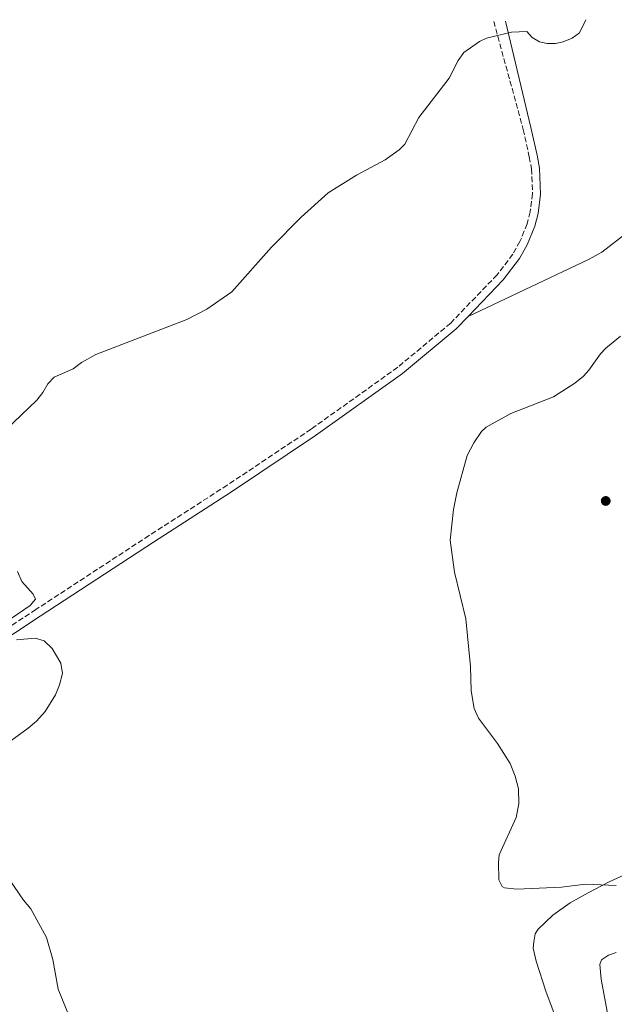
# Model space of a CAD drawing. Units: metres. Extents: x 625294 to 628770, y 4685604 to 4687977.
# Drawn here: x 628179 to 628367, y 4687659 to 4687970 of the extents above; entities that cross this region are included whole.
import ezdxf

# ---------------------------------------------------------------- set-up
doc = ezdxf.new("R2010")
doc.units = ezdxf.units.M
doc.header["$MEASUREMENT"] = 0
doc.linetypes.add('DGN Style 3', pattern=[2.435890702152634, 1.739921930109024, -0.6959687720436097])
doc.linetypes.add('DGN Style 5', pattern=[1.217945351076317, 0.5219765790327072, -0.6959687720436097])
for name, color, linetype, lineweight in [('Barranco lineal no visto', 142, 'DGN Style 5', 0), ('Camino', 7, 'DGN Style 3', 0), ('Curva de nivel intermedia', 30, 'Continuous', 0), ('Línea de cambio de uso (parcela vista)', 92, 'Continuous', 0), ('Margen derecho', 7, 'Continuous', 0), ('Punto acotado terreno (símbolo)', 7, 'Continuous', 0)]:
    doc.layers.add(name, color=color, linetype=linetype, lineweight=lineweight)

# ---------------------------------------------------------------- blocks, each defined once
blk = doc.blocks.new('5PATER')
at = {"layer": 'Barranco lineal no visto', "linetype": 'Continuous', "lineweight": 0}
h = blk.add_hatch(color=51, dxfattribs=at)
edge = h.paths.add_edge_path()
edge.add_ellipse((0, 0), major_axis=(-0.1095731443231308, -0.1110710700762829), ratio=0.9994222409660317, start_angle=0, end_angle=360)

msp = doc.modelspace()

# ---------------------------------------------------------------- linework, layer by layer
at = {"layer": 'Camino', "color": 7, "linetype": 'DGN Style 3', "lineweight": 0}
msp.add_polyline3d([(628328.5100000009, 4687969.520000001, 464.8800000000046), (628337.8399999985, 4687935.410000003, 466.7200000000012), (628339.7600000006, 4687926.75, 467.4199999999983), (628340.4600000002, 4687922.920000002, 467.4700000000012), (628340.7799999998, 4687915.120000001, 467.6600000000035), (628340.0399999978, 4687909.350000001, 467.8800000000048), (628339.0900000001, 4687905.61, 468.0500000000029), (628336.8000000013, 4687900.04, 468.3099999999977), (628334.5399999992, 4687895.99, 468.3699999999955), (628329.5700000004, 4687889.510000003, 468.3300000000017), (628314.9299999999, 4687874.260000002, 468.4400000000024), (628298.2199999975, 4687860.31, 468.0500000000029), (628270.8900000004, 4687840.79, 467.2700000000041), (628244.4200000013, 4687823.100000002, 466.929999999993), (628219.7399999981, 4687807.210000001, 466.7599999999949), (628184.0199999999, 4687783.850000003, 465.4900000000052), (628144.2699999994, 4687757.660000001, 464.929999999993), (628101.8700000005, 4687730.059999999, 463.979999999996)], dxfattribs=at)
at = {"layer": 'Curva de nivel intermedia', "color": 30, "linetype": 'Continuous', "lineweight": 0, "flags": 128}
for points, elevation in [([(628357.5700000006, 4687970.039999999), (628355.5700000002, 4687965.939999999), (628353.27, 4687964.239999999), (628350.4900000017, 4687963.09), (628348.0500000009, 4687962.529999999), (628345.3999999999, 4687962.509999999), (628342.9300000002, 4687963.060000001), (628340.7000000017, 4687964.409999998), (628338.9699999995, 4687966.279999999), (628334.1300000002, 4687966.05)], 465.0000000000001), ([(628172.0000000015, 4687838.199999999), (628184.2700000004, 4687849.970000001), (628186.1800000013, 4687852.380000002), (628187.7800000017, 4687855.130000001), (628189.770000001, 4687857.16), (628195.7400000012, 4687859.859999998), (628198.4200000013, 4687861.859999998), (628202.8899999993, 4687864.3), (628231.6800000007, 4687875.359999999), (628237.9300000002, 4687878.679999999), (628245.8099999992, 4687884.17), (628258.3600000021, 4687898.279999998), (628267.7499999999, 4687907.720000001), (628276.2500000002, 4687915.329999999), (628285.1799999997, 4687920.970000001), (628294.2000000009, 4687925.84), (628298.7100000015, 4687928.939999999), (628300.4300000004, 4687930.760000001), (628304.8899999995, 4687939.17), (628314.4900000019, 4687951.560000001), (628317.2500000001, 4687957.12), (628319.1200000009, 4687959.659999999), (628324.0100000015, 4687963.109999998), (628326.2700000014, 4687964.17), (628334.1300000002, 4687966.05)], 465.0000000000001), ([(628367.2199999999, 4687696.699999999), (628357.5000000013, 4687697.140000001), (628349.9599999997, 4687696.16), (628335.780000002, 4687695.499999999), (628331.9000000019, 4687695.939999999), (628331.1900000009, 4687696.380000002), (628330.1100000013, 4687698.469999999), (628329.9800000017, 4687703.919999998), (628330.27, 4687706.399999999), (628335.5800000008, 4687718.140000001), (628336.4500000003, 4687722.48), (628336.3000000005, 4687727.220000001), (628335.3399999995, 4687731.220000002), (628333.7300000001, 4687735.180000001), (628329.7300000014, 4687741.489999999), (628323.6900000019, 4687749.55), (628322.3300000007, 4687752.560000001), (628321.4500000001, 4687758.189999999), (628321.1700000007, 4687765.849999999), (628319.7300000011, 4687780.88), (628316.1500000004, 4687795.579999999), (628314.7800000003, 4687805.749999999), (628315.8200000018, 4687815.449999999), (628316.8700000001, 4687820.699999998), (628320.1600000004, 4687832.439999999), (628322.2100000001, 4687836.42), (628324.690000001, 4687839.989999999), (628326.1700000007, 4687841.42), (628333.9600000003, 4687845.709999999), (628347.4100000017, 4687850.989999999), (628354.1399999995, 4687855.279999998), (628356.8900000011, 4687857.509999999), (628358.5800000008, 4687859.349999999), (628362.1900000006, 4687864.51), (628363.8600000005, 4687866.369999999), (628368.4900000016, 4687870.140000001)], 470), ([(628145.1600000013, 4687759.869999999), (628182.1600000003, 4687785.13), (628183.8600000013, 4687787.069999999), (628183.1399999993, 4687788.649999999), (628179.5700000019, 4687792.689999999), (628178.1700000004, 4687795.809999999)], 465.0000000000001), ([(628169.3200000013, 4687737.509999999), (628181.5099999999, 4687746.359999998), (628184.1800000009, 4687748.609999998), (628186.9300000002, 4687751.590000001), (628190.1700000011, 4687756.930000001), (628191.4400000006, 4687760.07), (628192.3500000006, 4687763.679999999), (628191.880000001, 4687766.850000001), (628189.1000000006, 4687771.499999999), (628186.6399999995, 4687773.949999999), (628183.7800000008, 4687774.83), (628177.9200000003, 4687774.279999999)], 465.0000000000001), ([(628202.6700000003, 4687629.59), (628201.8800000013, 4687635.220000001), (628200.0500000007, 4687642.259999999), (628196.7500000015, 4687650.849999999), (628194.9200000009, 4687654.420000001), (628191.0100000015, 4687663.989999999), (628189.3799999999, 4687673.359999999), (628187.3900000006, 4687680.259999999), (628182.4199999995, 4687689.300000001), (628180.1200000017, 4687692.060000001), (628175.5100000006, 4687698.710000001)], 465.0000000000001), ([(628367.1300000004, 4687675.560000001), (628364.7200000009, 4687674.74), (628362.5599999995, 4687673.199999998), (628361.9699999995, 4687671.759999999), (628362.4600000011, 4687667.190000001), (628367.8700000002, 4687637.690000001)], 465.0000000000001)]:
    msp.add_lwpolyline(points, dxfattribs=dict(at, elevation=elevation))
at = {"layer": 'Línea de cambio de uso (parcela vista)', "color": 92, "linetype": 'Continuous', "lineweight": 0}
for points in [[(628407.8200000003, 4687930.699999999, 468.6699999999983), (628404.9900000002, 4687929.15, 468.8600000000006), (628396.9500000002, 4687923.32, 469.2799999999989), (628380.4600000001, 4687911.15, 469.2799999999989), (628370.5899999999, 4687902.699999999, 469.1399999999995), (628362.6100000005, 4687896.630000001, 468.5299999999989), (628358.4800000006, 4687894.34, 468.4100000000035), (628320.4299999997, 4687876.380000001, 468.4100000000035)], [(628400.9768000003, 4687736.019200001, 473.0399999999936), (628401.0099999999, 4687729.970000001, 473.0399999999936), (628400.6799999997, 4687727.49, 473.0399999999936), (628400.0700000003, 4687725.51, 473.0399999999936), (628397.5599999997, 4687721.180000001, 472.7400000000052), (628391.5, 4687713.34, 472.6100000000006), (628388.0099999999, 4687709.949999999, 472.570000000007), (628384, 4687706.949999999, 472.3999999999942), (628380.3700000001, 4687704.880000001, 472.1699999999983), (628364.9699999997, 4687697.82, 469.1100000000006), (628358.3200000003, 4687694.4, 468.6600000000035), (628352.6299999999, 4687691.199999999, 468.75), (628347.2199999997, 4687687.350000001, 468.9900000000052), (628342.5700000003, 4687682.949999999, 469.1100000000006), (628341.6500000004, 4687681.41, 469.1100000000006), (628341.1299999999, 4687678.960000001, 469.1100000000006), (628341.0199999996, 4687676.960000001, 469.320000000007), (628341.9299999997, 4687672.84, 469.7700000000041), (628345, 4687663.33, 470.2899999999936), (628352.9400000004, 4687641.939999999, 470.4199999999983), (628355.9500000002, 4687626.800000001, 470.1999999999971), (628356.4800000006, 4687621.82, 470.1399999999995), (628358.5, 4687614.680000001, 470.7599999999948)]]:
    msp.add_polyline3d(points, dxfattribs=at)
at = {"layer": 'Margen derecho', "color": 7, "linetype": 'Continuous', "lineweight": 0}
for points in [[(628332.2699999983, 4687969.580000003, 464.8800000000046), (628340.269999998, 4687935.989999998, 466.7200000000012), (628342.2100000004, 4687927.250000001, 467.4199999999983), (628342.949999998, 4687923.200000001, 467.4700000000012), (628343.280000001, 4687915.010000002, 467.6600000000035), (628342.4999999988, 4687908.88, 467.8800000000048), (628341.4699999985, 4687904.830000003, 468.0500000000029), (628339.0499999998, 4687898.949999999, 468.3099999999977), (628336.6400000004, 4687894.61, 468.3699999999955), (628331.4699999981, 4687887.880000001, 468.3300000000017), (628320.4299999987, 4687876.380000001, 468.4100000000035)], [(628320.4299999987, 4687876.380000001, 468.4100000000035), (628316.6299999988, 4687872.430000001, 468.4400000000024), (628299.7499999986, 4687858.330000003, 468.0500000000029), (628272.3099999975, 4687838.739999998, 467.2700000000041), (628245.7899999992, 4687821.010000003, 466.929999999993), (628221.1000000016, 4687805.109999999, 466.7599999999949), (628185.3900000001, 4687781.760000004, 465.4900000000052), (628145.6399999997, 4687755.570000002, 464.929999999993), (628079.8200000003, 4687712.730000001, 463.4499999999972), (627993.5699999991, 4687656.050000002, 461.350000000006), (627959.4299999989, 4687632.920000004, 460.5599999999976), (627949.1799999984, 4687626.4, 460.8300000000018)]]:
    msp.add_polyline3d(points, dxfattribs=at)

# ---------------------------------------------------------------- block references
at = {"layer": 'Punto acotado terreno (símbolo)', "color": 7, "linetype": 'Continuous', "lineweight": 0, "xscale": 10, "yscale": 10, "zscale": 10}
msp.add_blockref('5PATER', (628363.8799999983, 4687818.109999999, 471.7200000000016), dxfattribs=at)

doc.saveas('drawing.dxf')
